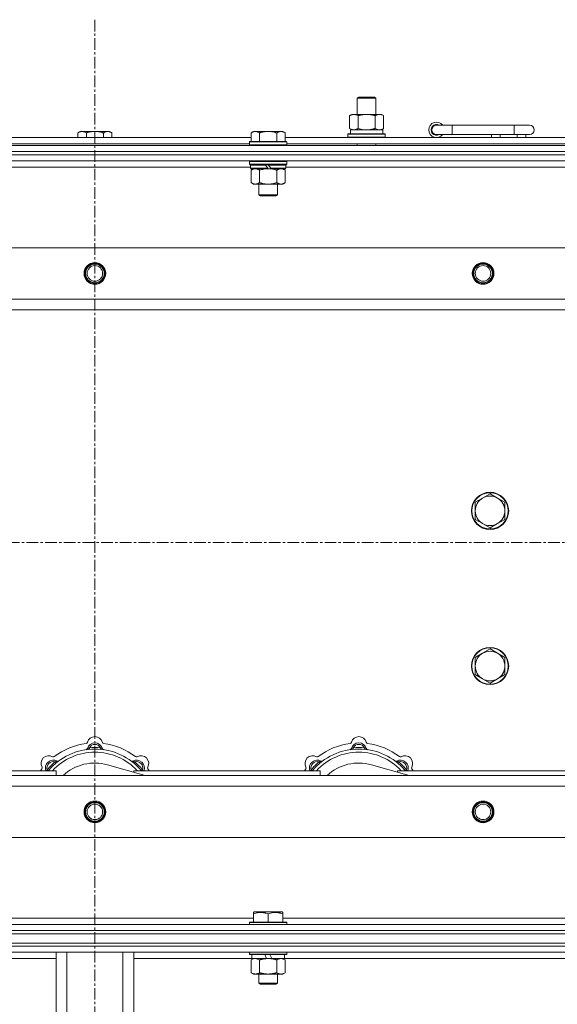
# Model space of a CAD drawing. Units: millimetres. Extents: x 0 to 24487, y -6 to 16800.
# Drawn here: x 4579 to 4926, y 14348 to 14982 of the extents above; entities that cross this region are included whole.
import ezdxf

# ---------------------------------------------------------------- set-up
doc = ezdxf.new("R2010")
doc.units = ezdxf.units.MM
doc.linetypes.add('K5LT_AXLED', pattern=[12, 7.5, -1.5, 1.5, -1.5])
doc.linetypes.add('K5LT_THIN', pattern=[0])
for name, color, linetype, true_color in [('OSI', 2, 'Continuous', 0xffff00), ('R', 1, 'Continuous', 0xff0000), ('WELDING', 7, 'Continuous', 0xffffff)]:
    doc.layers.add(name, color=color, linetype=linetype, true_color=true_color)

msp = doc.modelspace()

# ---------------------------------------------------------------- linework, layer by layer
at = {"layer": 'OSI', "color": 30, "linetype": 'K5LT_AXLED', "lineweight": 18, "true_color": 0xff8000}
for p, q in [((4627.83, 14982.48), (4627.83, 10489.48)), ((2615.83, 14645.48), (6639.83, 14645.48))]:
    msp.add_line(p, q, dxfattribs=at)
at = {"layer": 'R', "color": 7, "linetype": 'K5LT_THIN', "lineweight": 18}
for p, q in [((4796.83, 14931.91), (4797.83, 14932.48)), ((4796.83, 14931.91), (4808.02, 14931.91)), ((4796.83, 14921.48), (4796.83, 14931.91)), ((4797.83, 14932.48), (4807.16, 14932.48)), ((4807.16, 14932.48), (4807.83, 14932.48)), ((4808.83, 14931.91), (4807.83, 14932.48)), ((4808.02, 14931.91), (4808.83, 14931.91)), ((4808.83, 14921.48), (4808.83, 14931.91)), ((4791.86, 14920.64), (4793.33, 14921.48)), ((4791.86, 14912.33), (4791.86, 14920.64)), ((4793.33, 14921.48), (4802.83, 14921.48)), ((4797.34, 14912.33), (4797.34, 14920.64)), ((4802.83, 14921.48), (4812.33, 14921.48)), ((4808.31, 14912.33), (4808.31, 14920.64)), ((4813.8, 14920.64), (4812.33, 14921.48)), ((4813.8, 14912.33), (4813.8, 14920.64)), ((4791.86, 14912.33), (4793.33, 14911.48)), ((4792.37, 14911.48), (4813.33, 14911.48)), ((4813.8, 14912.33), (4812.33, 14911.48)), ((4813.33, 14908.98), (4813.33, 14911.48)), ((4857.83, 14914.48), (4847.83, 14914.48)), ((4857.83, 14908.48), (4857.83, 14914.48)), ((4897.83, 14914.48), (4857.83, 14914.48)), ((4907.83, 14914.48), (4897.83, 14914.48)), ((4897.83, 14908.48), (4897.83, 14914.48)), ((4527.23, 14906.48), (4728.43, 14906.48)), ((4618.3, 14910.48), (4616.83, 14909.48)), ((4616.83, 14906.48), (4616.83, 14909.48)), ((4618.3, 14910.48), (4619.58, 14910.48)), ((4619.58, 14910.48), (4627.83, 14910.48)), ((4622.33, 14906.48), (4622.33, 14909.48)), ((4627.83, 14910.48), (4636.08, 14910.48)), ((4633.33, 14906.48), (4633.33, 14909.48)), ((4636.08, 14910.48), (4637.35, 14910.48)), ((4637.35, 14910.48), (4638.83, 14909.48)), ((4638.83, 14906.48), (4638.83, 14909.48)), ((4729.9, 14910.48), (4728.43, 14909.48)), ((4728.43, 14903.98), (4728.43, 14909.48)), ((4729.9, 14910.48), (4731.18, 14910.48)), ((4731.18, 14910.48), (4739.43, 14910.48)), ((4733.93, 14903.98), (4733.93, 14909.48)), ((4739.43, 14910.48), (4747.68, 14910.48)), ((4744.93, 14903.98), (4744.93, 14909.48)), ((4747.68, 14910.48), (4748.95, 14910.48)), ((4748.95, 14910.48), (4750.43, 14909.48)), ((4750.43, 14903.98), (4750.43, 14909.48)), ((4750.43, 14906.48), (4951.63, 14906.48)), ((4790.83, 14908.68), (4791, 14908.98)), ((4790.83, 14906.78), (4790.83, 14908.68)), ((4790.83, 14908.68), (4814.83, 14908.68)), ((4790.83, 14906.78), (4791, 14906.48)), ((4790.83, 14906.78), (4814.83, 14906.78)), ((4791, 14908.98), (4814.65, 14908.98)), ((4792.46, 14910.11), (4792.39, 14908.98)), ((4814.83, 14908.68), (4814.65, 14908.98)), ((4814.83, 14906.78), (4814.65, 14906.48)), ((4814.83, 14906.78), (4814.83, 14908.68)), ((4857.83, 14908.48), (4847.83, 14908.48)), ((4897.83, 14908.48), (4857.83, 14908.48)), ((4883.33, 14906.48), (4883.33, 14908.48)), ((4888.83, 14906.48), (4888.83, 14908.48)), ((4907.83, 14908.48), (4897.83, 14908.48)), ((4899.83, 14906.48), (4899.83, 14908.48)), ((4905.33, 14906.48), (4905.33, 14908.48)), ((3965.83, 14901.48), (5289.83, 14901.48)), ((4528.23, 14902.48), (4727.43, 14902.48)), ((4727.73, 14903.98), (4727.43, 14903.68)), ((4727.43, 14901.78), (4727.43, 14903.68)), ((4727.43, 14903.68), (4751.43, 14903.68)), ((4727.43, 14901.78), (4727.73, 14901.48)), ((4727.43, 14901.78), (4751.43, 14901.78)), ((4727.73, 14903.98), (4751.13, 14903.98)), ((4751.13, 14903.98), (4751.43, 14903.68)), ((4751.43, 14901.78), (4751.13, 14901.48)), ((4751.43, 14901.78), (4751.43, 14903.68)), ((4751.43, 14902.48), (4950.63, 14902.48)), ((4796.83, 14901.48), (4796.83, 14902.48)), ((4808.83, 14901.48), (4808.83, 14902.48)), ((3965.83, 14897.48), (5289.83, 14897.48)), ((3965.83, 14897.48), (5289.83, 14897.48)), ((3965.83, 14895.48), (5289.83, 14895.48)), ((5289.83, 14895.48), (3965.83, 14895.48)), ((5289.83, 14891.48), (3965.83, 14891.48)), ((4728.03, 14887.48), (4527.63, 14887.48)), ((4727.73, 14891.48), (4727.43, 14891.18)), ((4727.43, 14889.28), (4727.43, 14891.18)), ((4727.43, 14891.18), (4751.43, 14891.18)), ((4727.43, 14889.28), (4727.73, 14888.98)), ((4727.43, 14889.28), (4751.43, 14889.28)), ((4727.73, 14888.98), (4751.13, 14888.98)), ((4728.33, 14888.98), (4728.03, 14888.68)), ((4728.03, 14886.78), (4728.03, 14888.68)), ((4728.03, 14888.68), (4737.67, 14888.68)), ((4728.03, 14886.78), (4728.33, 14886.48)), ((4728.03, 14886.78), (4739.19, 14886.78)), ((4728.33, 14886.48), (4739.43, 14886.48)), ((4729.9, 14886.48), (4728.43, 14885.48)), ((4728.43, 14885.48), (4728.43, 14877.48)), ((4733.93, 14885.48), (4733.93, 14877.48)), ((4737.43, 14888.98), (4737.67, 14888.68)), ((4737.67, 14888.68), (4739.19, 14886.78)), ((4739.19, 14886.78), (4739.43, 14886.48)), ((4739.43, 14888.98), (4739.67, 14888.68)), ((4741.43, 14886.48), (4739.43, 14886.48)), ((4739.67, 14888.68), (4741.19, 14886.78)), ((4739.67, 14888.68), (4750.83, 14888.68)), ((4741.19, 14886.78), (4741.43, 14886.48)), ((4741.19, 14886.78), (4750.83, 14886.78)), ((4741.43, 14886.48), (4750.53, 14886.48)), ((4744.93, 14885.48), (4744.93, 14877.48)), ((4748.95, 14886.48), (4750.43, 14885.48)), ((4750.43, 14885.48), (4750.43, 14877.48)), ((4750.53, 14888.98), (4750.83, 14888.68)), ((4750.83, 14886.78), (4750.53, 14886.48)), ((4750.83, 14886.78), (4750.83, 14888.68)), ((4951.23, 14887.48), (4750.83, 14887.48)), ((4751.13, 14891.48), (4751.43, 14891.18)), ((4751.43, 14889.28), (4751.13, 14888.98)), ((4751.43, 14889.28), (4751.43, 14891.18)), ((4729.9, 14876.48), (4728.43, 14877.48)), ((4731.18, 14876.48), (4729.9, 14876.48)), ((4739.43, 14876.48), (4731.18, 14876.48)), ((4733.43, 14869.56), (4733.43, 14876.48)), ((4747.68, 14876.48), (4739.43, 14876.48)), ((4745.43, 14869.56), (4745.43, 14876.48)), ((4748.95, 14876.48), (4747.68, 14876.48)), ((4748.95, 14876.48), (4750.43, 14877.48)), ((4733.43, 14869.56), (4745.43, 14869.56)), ((4734.43, 14868.98), (4733.43, 14869.56)), ((4734.43, 14868.98), (4744.43, 14868.98)), ((4744.43, 14868.98), (4745.43, 14869.56)), ((4039.04, 14835.48), (5216.61, 14835.48)), ((4072.04, 14802.48), (5183.61, 14802.48)), ((5177.83, 14795.48), (4077.83, 14795.48)), ((4882.33, 14676.98), (4877.56, 14674.23)), ((4887.09, 14674.23), (4882.33, 14676.98)), ((4877.56, 14674.23), (4872.8, 14671.48)), ((4872.8, 14671.48), (4872.8, 14665.98)), ((4891.85, 14671.48), (4887.09, 14674.23)), ((4891.85, 14665.98), (4891.85, 14671.48)), ((4872.8, 14665.98), (4872.8, 14660.48)), ((4891.85, 14660.48), (4891.85, 14665.98)), ((4872.8, 14660.48), (4877.56, 14657.73)), ((4877.56, 14657.73), (4882.33, 14654.98)), ((4882.33, 14654.98), (4887.09, 14657.73)), ((4887.09, 14657.73), (4891.85, 14660.48)), ((4882.33, 14576.98), (4877.56, 14574.23)), ((4887.09, 14574.23), (4882.33, 14576.98)), ((4877.56, 14574.23), (4872.8, 14571.48)), ((4872.8, 14571.48), (4872.8, 14565.98)), ((4891.85, 14571.48), (4887.09, 14574.23)), ((4891.85, 14565.98), (4891.85, 14571.48)), ((4872.8, 14565.98), (4872.8, 14560.48)), ((4891.85, 14560.48), (4891.85, 14565.98)), ((4872.8, 14560.48), (4877.56, 14557.73)), ((4877.56, 14557.73), (4882.33, 14554.98)), ((4882.33, 14554.98), (4887.09, 14557.73)), ((4887.09, 14557.73), (4891.85, 14560.48)), ((4624.36, 14512.33), (4624.27, 14513.33)), ((4631.29, 14512.33), (4631.38, 14513.33)), ((4794.36, 14512.33), (4794.27, 14513.33)), ((4801.29, 14512.33), (4801.38, 14513.33)), ((4482.83, 14498.48), (4602.83, 14498.48)), ((4597.91, 14498.5), (4597.14, 14499.15)), ((4602.81, 14503.4), (4602.16, 14504.17)), ((4602.83, 14495.48), (4602.83, 14498.48)), ((4660.32, 14495.48), (4635.98, 14502.36)), ((4652.83, 14498.48), (4772.83, 14498.48)), ((4652.83, 14498.48), (4652.83, 14497.6)), ((4652.85, 14503.4), (4653.49, 14504.17)), ((4657.74, 14498.5), (4658.51, 14499.15)), ((4767.91, 14498.5), (4767.14, 14499.15)), ((4772.81, 14503.4), (4772.16, 14504.17)), ((4772.83, 14495.48), (4772.83, 14498.48)), ((4830.32, 14495.48), (4805.98, 14502.36)), ((4822.83, 14498.48), (4822.83, 14497.6)), ((4822.83, 14498.48), (4942.83, 14498.48)), ((4822.85, 14503.4), (4823.49, 14504.17)), ((4827.74, 14498.5), (4828.51, 14499.15)), ((4077.83, 14495.48), (5177.83, 14495.48)), ((5183.61, 14488.48), (4072.04, 14488.48)), ((5216.61, 14455.48), (4039.04, 14455.48)), ((4525.73, 14403.48), (4729.93, 14403.48)), ((4729.93, 14407.18), (4730.45, 14407.48)), ((4729.93, 14406.33), (4729.93, 14407.18)), ((4729.93, 14406.33), (4729.93, 14400.98)), ((4748.4, 14407.48), (4730.45, 14407.48)), ((4739.43, 14406.33), (4739.43, 14400.98)), ((4748.93, 14407.18), (4748.4, 14407.48)), ((4748.93, 14407.18), (4748.93, 14406.33)), ((4748.93, 14406.33), (4748.93, 14400.98)), ((4748.93, 14403.48), (4953.13, 14403.48)), ((3965.83, 14399.48), (5289.83, 14399.48)), ((4727.43, 14400.68), (4727.6, 14400.98)), ((4727.43, 14400.68), (4727.43, 14399.48)), ((4751.43, 14400.68), (4727.43, 14400.68)), ((4751.25, 14400.98), (4727.6, 14400.98)), ((4751.43, 14400.68), (4751.25, 14400.98)), ((4751.43, 14400.68), (4751.43, 14399.48)), ((3965.83, 14395.48), (5289.83, 14395.48)), ((3965.83, 14395.48), (5289.83, 14395.48)), ((3965.83, 14393.48), (5289.83, 14393.48)), ((3965.83, 14393.48), (5289.83, 14393.48)), ((3965.83, 14387.48), (5289.83, 14387.48)), ((3965.83, 14387.48), (5289.83, 14387.48)), ((3965.83, 14385.48), (5289.83, 14385.48)), ((5289.83, 14385.48), (3965.83, 14385.48)), ((5289.83, 14381.48), (3965.83, 14381.48)), ((4602.83, 14243.48), (4602.83, 14381.48)), ((4609.83, 14243.48), (4609.83, 14381.48)), ((4645.83, 14243.48), (4645.83, 14381.48)), ((4652.83, 14243.48), (4652.83, 14381.48)), ((4727.43, 14381.48), (4727.43, 14380.28)), ((4751.43, 14380.28), (4727.43, 14380.28)), ((4727.43, 14380.28), (4727.6, 14379.98)), ((4751.25, 14379.98), (4727.6, 14379.98)), ((4728.93, 14379.98), (4728.93, 14377.48)), ((4738.41, 14377.48), (4737.25, 14379.98)), ((4741.72, 14377.48), (4740.56, 14379.98)), ((4749.93, 14379.98), (4749.93, 14377.48)), ((4751.43, 14380.28), (4751.25, 14379.98)), ((4751.43, 14381.48), (4751.43, 14380.28)), ((4602.83, 14377.48), (4526.73, 14377.48)), ((4728.93, 14377.48), (4652.83, 14377.48)), ((4728.46, 14376.64), (4729.93, 14377.48)), ((4728.46, 14376.64), (4728.46, 14368.33)), ((4738.41, 14377.48), (4728.93, 14377.48)), ((4733.94, 14376.64), (4733.94, 14368.33)), ((4738.41, 14377.48), (4739.43, 14377.48)), ((4739.43, 14377.48), (4741.72, 14377.48)), ((4749.93, 14377.48), (4741.72, 14377.48)), ((4744.91, 14376.64), (4744.91, 14368.33)), ((4750.4, 14376.64), (4748.93, 14377.48)), ((4952.13, 14377.48), (4749.93, 14377.48)), ((4750.4, 14376.64), (4750.4, 14368.33)), ((4728.46, 14368.33), (4729.93, 14367.48)), ((4739.43, 14367.48), (4729.93, 14367.48)), ((4733.43, 14367.48), (4733.43, 14361.56)), ((4748.93, 14367.48), (4739.43, 14367.48)), ((4745.43, 14367.48), (4745.43, 14361.56)), ((4750.4, 14368.33), (4748.93, 14367.48)), ((4745.43, 14361.56), (4733.43, 14361.56)), ((4733.43, 14361.56), (4734.43, 14360.98)), ((4744.43, 14360.98), (4734.43, 14360.98)), ((4745.43, 14361.56), (4744.43, 14360.98))]:
    msp.add_line(p, q, dxfattribs=at)
for centre, radius in [((4627.83, 14818.98), 7), ((4627.83, 14818.98), 6.5), ((4627.83, 14818.98), 6), ((4627.83, 14818.98), 5), ((4877.83, 14818.98), 7), ((4877.83, 14818.98), 6.5), ((4877.83, 14818.98), 6), ((4877.83, 14818.98), 5), ((4882.33, 14665.98), 12), ((4882.33, 14665.98), 11.7), ((4882.33, 14565.98), 12), ((4882.33, 14565.98), 11.7), ((4627.83, 14471.98), 7), ((4627.83, 14471.98), 6.5), ((4627.83, 14471.98), 6), ((4627.83, 14471.98), 5), ((4877.83, 14471.98), 7), ((4877.83, 14471.98), 6.5), ((4877.83, 14471.98), 6), ((4877.83, 14471.98), 5)]:
    msp.add_circle(centre, radius, dxfattribs=at)
for centre, radius, start, end in [((4847.83, 14911.48), 5, 36.8699, 323.1301), ((4847.83, 14911.48), 3.5, 58.99728, 301.00272), ((4847.83, 14911.48), 3, 90, 270), ((4907.83, 14911.48), 3, 270, 90), ((4882.33, 14665.98), 9.53, 120, 180), ((4882.33, 14665.98), 9.53, 60, 120), ((4882.33, 14665.98), 9.53, 0, 60), ((4882.33, 14665.98), 9.53, 180, 240), ((4882.33, 14665.98), 9.53, 300, 0), ((4882.33, 14665.98), 9.53, 240, 300), ((4882.33, 14565.98), 9.53, 60, 120), ((4882.33, 14565.98), 9.53, 120, 180), ((4882.33, 14565.98), 9.53, 0, 60), ((4882.33, 14565.98), 9.53, 180, 240), ((4882.33, 14565.98), 9.53, 300, 0), ((4882.33, 14565.98), 9.53, 240, 300), ((4627.83, 14515.48), 5, 15.65482, 164.34518), ((4797.83, 14515.48), 5, 15.65482, 164.34518), ((4627.83, 14473.48), 39, 90, 140.13166), ((4627.83, 14473.48), 43, 97.54502, 127.45498), ((4622.05, 14517.1), 1, 277.54502, 344.34518), ((4622.04, 14513.06), 1, 278.32066, 344.74248), ((4622.04, 14513.06), 1, 278.32066, 344.74248), ((4627.83, 14511.48), 5, 15.25752, 164.74248), ((4627.83, 14511.48), 4, 27.42107, 152.57893), ((4627.83, 14473.48), 40, 84.90746, 95.09254), ((4627.83, 14473.48), 39, 39.86834, 90), ((4633.6, 14517.1), 1, 195.65482, 262.45498), ((4633.61, 14513.06), 1, 195.25752, 261.67934), ((4633.61, 14513.06), 1, 195.25752, 261.67934), ((4627.83, 14473.48), 43, 52.54502, 82.45498), ((4797.83, 14473.48), 39, 90, 140.13166), ((4797.83, 14473.48), 43, 97.54502, 127.45498), ((4792.05, 14517.1), 1, 277.54502, 344.34518), ((4792.04, 14513.06), 1, 278.32066, 344.74248), ((4792.04, 14513.06), 1, 278.32066, 344.74248), ((4797.83, 14511.48), 5, 15.25752, 164.74248), ((4797.83, 14511.48), 4, 27.42107, 152.57893), ((4797.83, 14473.48), 40, 84.90746, 95.09254), ((4797.83, 14473.48), 39, 39.86834, 90), ((4803.6, 14517.1), 1, 195.65482, 262.45498), ((4803.61, 14513.06), 1, 195.25752, 261.67934), ((4803.61, 14513.06), 1, 195.25752, 261.67934), ((4797.83, 14473.48), 43, 52.54502, 82.45498), ((4598.13, 14503.18), 5, 60.65482, 209.34518), ((4600.96, 14500.35), 5, 60.25752, 201.96323), ((4627.83, 14473.48), 37, 90, 137.49336), ((4601.07, 14508.41), 1, 240.65482, 307.45498), ((4603.93, 14505.56), 1, 240.25752, 306.67934), ((4603.93, 14505.56), 1, 240.25752, 306.67934), ((4627.83, 14473.48), 37, 42.50664, 90), ((4651.72, 14505.56), 1, 233.32066, 299.74248), ((4651.72, 14505.56), 1, 233.32066, 299.74248), ((4654.7, 14500.35), 5, 338.03677, 119.74248), ((4654.58, 14508.41), 1, 232.54502, 299.34518), ((4657.52, 14503.18), 5, 330.65482, 119.34518), ((4768.13, 14503.18), 5, 60.65482, 209.34518), ((4770.96, 14500.35), 5, 60.25752, 201.96323), ((4797.83, 14473.48), 37, 90, 137.49336), ((4771.07, 14508.41), 1, 240.65482, 307.45498), ((4773.93, 14505.56), 1, 240.25752, 306.67934), ((4773.93, 14505.56), 1, 240.25752, 306.67934), ((4797.83, 14473.48), 37, 42.50664, 90), ((4821.72, 14505.56), 1, 233.32066, 299.74248), ((4821.72, 14505.56), 1, 233.32066, 299.74248), ((4824.7, 14500.35), 5, 338.03677, 119.74248), ((4824.58, 14508.41), 1, 232.54502, 299.34518), ((4827.52, 14503.18), 5, 330.65482, 119.34518), ((4627.83, 14473.48), 43, 142.54502, 144.45126), ((4592.9, 14500.24), 1, 322.54502, 29.34518), ((4600.96, 14500.35), 4, 72.42107, 197.57893), ((4627.83, 14473.48), 40, 129.90746, 140.09254), ((4627.83, 14473.48), 30, 74.23556, 132.83343), ((4654.7, 14500.35), 4, 342.42107, 107.57893), ((4627.83, 14473.48), 40, 39.90746, 50.09254), ((4662.75, 14500.24), 1, 150.65482, 217.45498), ((4627.83, 14473.48), 43, 35.54874, 37.45498), ((4797.83, 14473.48), 43, 142.54502, 144.45126), ((4762.9, 14500.24), 1, 322.54502, 29.34518), ((4770.96, 14500.35), 4, 72.42107, 197.57893), ((4797.83, 14473.48), 40, 129.90746, 140.09254), ((4797.83, 14473.48), 30, 74.23556, 132.83343), ((4824.7, 14500.35), 4, 342.42107, 107.57893), ((4797.83, 14473.48), 40, 39.90746, 50.09254), ((4832.75, 14500.24), 1, 150.65482, 217.45498), ((4797.83, 14473.48), 43, 35.54874, 37.45498)]:
    msp.add_arc(centre, radius, start, end, dxfattribs=at)
msp.add_ellipse((4802.83, 14913.66), major_axis=(0, 22.52), ratio=0.466308, start_param=1.667355, end_param=1.779747, dxfattribs=at)
at = {"layer": 'WELDING', "color": 7, "linetype": 'K5LT_THIN', "lineweight": 18}
for p, q in [((4797.34, 14912.33), (4799.14, 14911.88)), ((4799.14, 14911.88), (4800.97, 14911.59)), ((4800.97, 14911.59), (4802.83, 14911.48)), ((4733.93, 14885.48), (4735.72, 14886.01)), ((4735.72, 14886.01), (4737.56, 14886.36)), ((4737.56, 14886.36), (4739.43, 14886.48)), ((4596.97, 14498.69), (4596.88, 14498.48)), ((4597.05, 14498.91), (4596.97, 14498.69)), ((4597.14, 14499.15), (4597.05, 14498.91)), ((4658.51, 14499.15), (4658.6, 14498.91)), ((4658.6, 14498.91), (4658.69, 14498.69)), ((4658.69, 14498.69), (4658.77, 14498.48)), ((4766.97, 14498.69), (4766.88, 14498.48)), ((4767.05, 14498.91), (4766.97, 14498.69)), ((4767.14, 14499.15), (4767.05, 14498.91)), ((4828.51, 14499.15), (4828.6, 14498.91)), ((4828.6, 14498.91), (4828.69, 14498.69)), ((4828.69, 14498.69), (4828.77, 14498.48)), ((4728.99, 14376.92), (4728.46, 14376.64)), ((4729.9, 14377.28), (4728.99, 14376.92)), ((4730.82, 14377.47), (4729.9, 14377.28)), ((4731.2, 14377.48), (4730.82, 14377.47))]:
    msp.add_line(p, q, dxfattribs=at)
for points, knots in [([(4797.34, 14920.64), (4797.02, 14920.82), (4796.55, 14921.06), (4795.97, 14921.26), (4795.63, 14921.36), (4795.33, 14921.42), (4794.98, 14921.47), (4794.63, 14921.49), (4794.27, 14921.48), (4793.97, 14921.44), (4793.63, 14921.38), (4793.18, 14921.26), (4792.58, 14921.02), (4792.11, 14920.78), (4791.86, 14920.64)], [0, 0, 0, 0, 2.72415, 3.912285, 4.716446, 5.530362, 6.353984, 7.500189, 8.40607, 9.211142, 9.998759, 11.128707, 12.847273, 15, 15, 15, 15]), ([(4802.83, 14921.48), (4802.77, 14921.48), (4802.65, 14921.48), (4802.47, 14921.48), (4802.29, 14921.48), (4802.12, 14921.47), (4801.94, 14921.46), (4801.7, 14921.45), (4801.29, 14921.42), (4800.82, 14921.37), (4800.35, 14921.3), (4799.99, 14921.25), (4799.64, 14921.18), (4799.28, 14921.12), (4798.92, 14921.04), (4798.57, 14920.96), (4798.25, 14920.88), (4797.95, 14920.8), (4797.64, 14920.72), (4797.44, 14920.67), (4797.34, 14920.64)], [0, 0, 0, 0, 0.13683, 0.27366, 0.41049, 0.54732, 0.68415, 0.820981, 1.094641, 1.641961, 1.915621, 2.189281, 2.472595, 2.755908, 3.039221, 3.322535, 3.565256, 3.807977, 4.050698, 4.293419, 4.293419, 4.293419, 4.293419]), ([(4808.31, 14920.64), (4808.21, 14920.67), (4807.94, 14920.74), (4807.6, 14920.83), (4807.28, 14920.91), (4806.96, 14920.99), (4806.6, 14921.07), (4806.25, 14921.14), (4806, 14921.19), (4805.77, 14921.23), (4805.5, 14921.27), (4805.07, 14921.34), (4804.6, 14921.39), (4804.1, 14921.44), (4803.75, 14921.46), (4803.46, 14921.47), (4803.25, 14921.48), (4803.04, 14921.48), (4802.9, 14921.48), (4802.83, 14921.48)], [0, 0, 0, 0, 0.253231, 0.633077, 0.823001, 1.012924, 1.39277, 1.683866, 1.829413, 1.974961, 2.22598, 2.476999, 2.979038, 3.307633, 3.636228, 3.800526, 3.964824, 4.129121, 4.293419, 4.293419, 4.293419, 4.293419]), ([(4813.8, 14920.64), (4813.47, 14920.82), (4813, 14921.06), (4812.43, 14921.26), (4812.08, 14921.36), (4811.78, 14921.42), (4811.44, 14921.47), (4811.08, 14921.49), (4810.73, 14921.48), (4810.42, 14921.44), (4810.08, 14921.38), (4809.64, 14921.26), (4809.03, 14921.02), (4808.57, 14920.78), (4808.31, 14920.64)], [0, 0, 0, 0, 2.72415, 3.912285, 4.716446, 5.530362, 6.353984, 7.500189, 8.40607, 9.211142, 9.998759, 11.128707, 12.847273, 15, 15, 15, 15]), ([(4791.86, 14912.33), (4792.14, 14912.17), (4792.58, 14911.94), (4793.14, 14911.73), (4793.53, 14911.62), (4793.88, 14911.54), (4794.24, 14911.49), (4794.48, 14911.48), (4794.6, 14911.48)], [0, 0, 0, 0, 2.905563, 4.375924, 5.511195, 6.679161, 7.850161, 9, 9, 9, 9]), ([(4794.6, 14911.48), (4794.72, 14911.48), (4794.97, 14911.5), (4795.34, 14911.55), (4795.71, 14911.63), (4796.17, 14911.77), (4796.71, 14911.99), (4797.14, 14912.22), (4797.34, 14912.33)], [0, 0, 0, 0, 1.192024, 2.404251, 3.60809, 4.765234, 6.955738, 9, 9, 9, 9]), ([(4802.83, 14911.48), (4803.01, 14911.48), (4803.37, 14911.49), (4803.92, 14911.52), (4804.48, 14911.56), (4804.97, 14911.62), (4805.32, 14911.67), (4805.56, 14911.71), (4805.73, 14911.73), (4805.9, 14911.76), (4806.07, 14911.8), (4806.25, 14911.83), (4806.44, 14911.87), (4806.66, 14911.91), (4806.97, 14911.98), (4807.29, 14912.06), (4807.61, 14912.14), (4807.84, 14912.2), (4808.07, 14912.27), (4808.23, 14912.31), (4808.31, 14912.33)], [0, 0, 0, 0, 0.426692, 0.853385, 1.280077, 1.70677, 1.976977, 2.112081, 2.247185, 2.382289, 2.517392, 2.652496, 2.7876, 2.975699, 3.163798, 3.539996, 3.728096, 3.916195, 4.104294, 4.292393, 4.292393, 4.292393, 4.292393]), ([(4808.31, 14912.33), (4808.6, 14912.17), (4809.03, 14911.94), (4809.6, 14911.73), (4809.98, 14911.62), (4810.34, 14911.54), (4810.7, 14911.49), (4810.93, 14911.48), (4811.05, 14911.48)], [0, 0, 0, 0, 2.905563, 4.375924, 5.511195, 6.679161, 7.850161, 9, 9, 9, 9]), ([(4811.05, 14911.48), (4811.18, 14911.48), (4811.43, 14911.5), (4811.8, 14911.55), (4812.16, 14911.63), (4812.63, 14911.77), (4813.17, 14911.99), (4813.59, 14912.22), (4813.8, 14912.33)], [0, 0, 0, 0, 1.192024, 2.404251, 3.60809, 4.765234, 6.955738, 9, 9, 9, 9]), ([(4616.83, 14909.48), (4617.01, 14909.61), (4617.29, 14909.79), (4617.76, 14910.04), (4618.17, 14910.22), (4618.63, 14910.37), (4619.03, 14910.45), (4619.35, 14910.48), (4619.52, 14910.48), (4619.58, 14910.48)], [0, 0, 0, 0, 2.066603, 3.173746, 5.147824, 6.604769, 8.158967, 9.382212, 10, 10, 10, 10]), ([(4619.58, 14910.48), (4619.7, 14910.48), (4619.95, 14910.47), (4620.35, 14910.41), (4620.79, 14910.29), (4621.21, 14910.12), (4621.73, 14909.86), (4622.09, 14909.65), (4622.33, 14909.48)], [0, 0, 0, 0, 1.223859, 2.39982, 3.845706, 5.448847, 6.557806, 9, 9, 9, 9]), ([(4622.33, 14909.48), (4622.44, 14909.52), (4622.75, 14909.62), (4623.33, 14909.81), (4624.15, 14910.03), (4625.01, 14910.22), (4625.81, 14910.35), (4626.37, 14910.41), (4626.82, 14910.45), (4627.15, 14910.47), (4627.49, 14910.48), (4627.71, 14910.48), (4627.83, 14910.48)], [0, 0, 0, 0, 1.445393, 3.758023, 7.226967, 11.441055, 14.080791, 16.720528, 18.040396, 19.360264, 20.680132, 22, 22, 22, 22]), ([(4627.83, 14910.48), (4627.96, 14910.48), (4628.24, 14910.48), (4628.65, 14910.46), (4629.06, 14910.43), (4629.6, 14910.38), (4630.27, 14910.28), (4631.19, 14910.1), (4632.03, 14909.89), (4632.79, 14909.66), (4633.15, 14909.55), (4633.33, 14909.48)], [0, 0, 0, 0, 1.619608, 3.239216, 4.858824, 6.478431, 9.606212, 12.733992, 17.553195, 19.776598, 22, 22, 22, 22]), ([(4633.33, 14909.48), (4633.51, 14909.61), (4633.79, 14909.79), (4634.26, 14910.04), (4634.67, 14910.22), (4635.13, 14910.37), (4635.53, 14910.45), (4635.85, 14910.48), (4636.02, 14910.48), (4636.08, 14910.48)], [0, 0, 0, 0, 2.066603, 3.173746, 5.147824, 6.604769, 8.158967, 9.382212, 10, 10, 10, 10]), ([(4636.08, 14910.48), (4636.2, 14910.48), (4636.45, 14910.47), (4636.85, 14910.41), (4637.29, 14910.29), (4637.71, 14910.12), (4638.23, 14909.86), (4638.59, 14909.65), (4638.83, 14909.48)], [0, 0, 0, 0, 1.223859, 2.39982, 3.845706, 5.448847, 6.557806, 9, 9, 9, 9]), ([(4728.43, 14909.48), (4728.61, 14909.61), (4728.89, 14909.79), (4729.36, 14910.04), (4729.77, 14910.22), (4730.23, 14910.37), (4730.63, 14910.45), (4730.95, 14910.48), (4731.12, 14910.48), (4731.18, 14910.48)], [0, 0, 0, 0, 2.066603, 3.173746, 5.147824, 6.604769, 8.158967, 9.382212, 10, 10, 10, 10]), ([(4731.18, 14910.48), (4731.3, 14910.48), (4731.55, 14910.47), (4731.95, 14910.41), (4732.39, 14910.29), (4732.81, 14910.12), (4733.33, 14909.86), (4733.69, 14909.65), (4733.93, 14909.48)], [0, 0, 0, 0, 1.223859, 2.39982, 3.845706, 5.448847, 6.557806, 9, 9, 9, 9]), ([(4733.93, 14909.48), (4734.04, 14909.52), (4734.35, 14909.62), (4734.93, 14909.81), (4735.75, 14910.03), (4736.61, 14910.22), (4737.41, 14910.35), (4737.97, 14910.41), (4738.42, 14910.45), (4738.75, 14910.47), (4739.09, 14910.48), (4739.31, 14910.48), (4739.43, 14910.48)], [0, 0, 0, 0, 1.445393, 3.758023, 7.226967, 11.441055, 14.080791, 16.720528, 18.040396, 19.360264, 20.680132, 22, 22, 22, 22]), ([(4739.43, 14910.48), (4739.56, 14910.48), (4739.84, 14910.48), (4740.25, 14910.46), (4740.66, 14910.43), (4741.2, 14910.38), (4741.87, 14910.28), (4742.79, 14910.1), (4743.63, 14909.89), (4744.39, 14909.66), (4744.75, 14909.55), (4744.93, 14909.48)], [0, 0, 0, 0, 1.619608, 3.239216, 4.858824, 6.478431, 9.606212, 12.733992, 17.553195, 19.776598, 22, 22, 22, 22]), ([(4744.93, 14909.48), (4745.11, 14909.61), (4745.39, 14909.79), (4745.86, 14910.04), (4746.27, 14910.22), (4746.73, 14910.37), (4747.13, 14910.45), (4747.45, 14910.48), (4747.62, 14910.48), (4747.68, 14910.48)], [0, 0, 0, 0, 2.066603, 3.173746, 5.147824, 6.604769, 8.158967, 9.382212, 10, 10, 10, 10]), ([(4747.68, 14910.48), (4747.8, 14910.48), (4748.05, 14910.47), (4748.45, 14910.41), (4748.89, 14910.29), (4749.31, 14910.12), (4749.83, 14909.86), (4750.19, 14909.65), (4750.43, 14909.48)], [0, 0, 0, 0, 1.223859, 2.39982, 3.845706, 5.448847, 6.557806, 9, 9, 9, 9]), ([(4728.43, 14885.48), (4728.61, 14885.61), (4728.89, 14885.79), (4729.36, 14886.04), (4729.77, 14886.22), (4730.23, 14886.37), (4730.63, 14886.45), (4730.95, 14886.48), (4731.12, 14886.48), (4731.18, 14886.48)], [0, 0, 0, 0, 2.066603, 3.173746, 5.147824, 6.604769, 8.158967, 9.382212, 10, 10, 10, 10]), ([(4731.18, 14886.48), (4731.3, 14886.48), (4731.55, 14886.47), (4731.95, 14886.41), (4732.39, 14886.29), (4732.81, 14886.12), (4733.33, 14885.86), (4733.69, 14885.65), (4733.93, 14885.48)], [0, 0, 0, 0, 1.223859, 2.39982, 3.845706, 5.448847, 6.557806, 9, 9, 9, 9]), ([(4739.43, 14886.48), (4739.68, 14886.48), (4740.19, 14886.47), (4740.9, 14886.41), (4741.56, 14886.33), (4742.42, 14886.18), (4743.31, 14885.98), (4744.22, 14885.72), (4744.69, 14885.56), (4744.93, 14885.48)], [0, 0, 0, 0, 3.52154, 7.04308, 9.904366, 12.765651, 19.140348, 22.570174, 26, 26, 26, 26]), ([(4744.93, 14885.48), (4745.11, 14885.61), (4745.39, 14885.79), (4745.86, 14886.04), (4746.27, 14886.22), (4746.73, 14886.37), (4747.13, 14886.45), (4747.45, 14886.48), (4747.62, 14886.48), (4747.68, 14886.48)], [0, 0, 0, 0, 2.066603, 3.173746, 5.147824, 6.604769, 8.158967, 9.382212, 10, 10, 10, 10]), ([(4747.68, 14886.48), (4747.8, 14886.48), (4748.05, 14886.47), (4748.45, 14886.41), (4748.89, 14886.29), (4749.31, 14886.12), (4749.83, 14885.86), (4750.19, 14885.65), (4750.43, 14885.48)], [0, 0, 0, 0, 1.223859, 2.39982, 3.845706, 5.448847, 6.557806, 9, 9, 9, 9]), ([(4731.18, 14876.48), (4731.05, 14876.48), (4730.8, 14876.5), (4730.4, 14876.56), (4729.96, 14876.68), (4729.54, 14876.85), (4729.02, 14877.1), (4728.67, 14877.32), (4728.43, 14877.48)], [0, 0, 0, 0, 1.223859, 2.39982, 3.845706, 5.448847, 6.557806, 9, 9, 9, 9]), ([(4733.93, 14877.48), (4733.74, 14877.36), (4733.46, 14877.18), (4732.99, 14876.93), (4732.58, 14876.75), (4732.12, 14876.6), (4731.72, 14876.52), (4731.41, 14876.49), (4731.23, 14876.48), (4731.18, 14876.48)], [0, 0, 0, 0, 2.066603, 3.173746, 5.147824, 6.604769, 8.158967, 9.382212, 10, 10, 10, 10]), ([(4739.43, 14876.48), (4739.17, 14876.48), (4738.66, 14876.5), (4737.95, 14876.56), (4737.29, 14876.64), (4736.43, 14876.78), (4735.55, 14876.99), (4734.63, 14877.25), (4734.16, 14877.41), (4733.93, 14877.48)], [0, 0, 0, 0, 3.52154, 7.04308, 9.904366, 12.765651, 19.140348, 22.570174, 26, 26, 26, 26]), ([(4744.93, 14877.48), (4744.85, 14877.46), (4744.63, 14877.39), (4744.18, 14877.24), (4743.41, 14877.02), (4742.55, 14876.81), (4741.7, 14876.66), (4740.98, 14876.56), (4740.23, 14876.5), (4739.69, 14876.48), (4739.43, 14876.48)], [0, 0, 0, 0, 1.170005, 3.120015, 6.630031, 12.279253, 15.436318, 18.593383, 22.296691, 26, 26, 26, 26]), ([(4747.68, 14876.48), (4747.55, 14876.48), (4747.3, 14876.5), (4746.9, 14876.56), (4746.46, 14876.68), (4746.04, 14876.85), (4745.52, 14877.1), (4745.17, 14877.32), (4744.93, 14877.48)], [0, 0, 0, 0, 1.223859, 2.39982, 3.845706, 5.448847, 6.557806, 9, 9, 9, 9]), ([(4750.43, 14877.48), (4750.24, 14877.36), (4749.96, 14877.18), (4749.49, 14876.93), (4749.08, 14876.75), (4748.62, 14876.6), (4748.22, 14876.52), (4747.91, 14876.49), (4747.73, 14876.48), (4747.68, 14876.48)], [0, 0, 0, 0, 2.066603, 3.173746, 5.147824, 6.604769, 8.158967, 9.382212, 10, 10, 10, 10]), ([(4624.27, 14513.33), (4624.2, 14513.29), (4624.06, 14513.23), (4623.87, 14513.15), (4623.7, 14513.08), (4623.55, 14513.02), (4623.37, 14512.94), (4623.23, 14512.89), (4623.12, 14512.84), (4623.06, 14512.82), (4623.01, 14512.8), (4623, 14512.8), (4623, 14512.8)], [0, 0, 0, 0, 1.543644, 2.917435, 4.093018, 5.260536, 6.386781, 8.556995, 9.6064, 10.60913, 11.565185, 13, 13, 13, 13]), ([(4631.38, 14513.33), (4631.45, 14513.29), (4631.59, 14513.23), (4631.78, 14513.15), (4631.95, 14513.08), (4632.1, 14513.02), (4632.28, 14512.94), (4632.42, 14512.89), (4632.53, 14512.84), (4632.59, 14512.82), (4632.64, 14512.8), (4632.65, 14512.8), (4632.65, 14512.8)], [0, 0, 0, 0, 1.543645, 2.917436, 4.093019, 5.260537, 6.386782, 8.556995, 9.606401, 10.609131, 11.565186, 13, 13, 13, 13]), ([(4794.27, 14513.33), (4794.2, 14513.29), (4794.06, 14513.23), (4793.87, 14513.15), (4793.7, 14513.08), (4793.55, 14513.02), (4793.37, 14512.94), (4793.23, 14512.89), (4793.12, 14512.84), (4793.06, 14512.82), (4793.01, 14512.8), (4793, 14512.8), (4793, 14512.8)], [0, 0, 0, 0, 1.543644, 2.917435, 4.093018, 5.260536, 6.386781, 8.556995, 9.6064, 10.60913, 11.565185, 13, 13, 13, 13]), ([(4801.38, 14513.33), (4801.45, 14513.29), (4801.59, 14513.23), (4801.78, 14513.15), (4801.95, 14513.08), (4802.1, 14513.02), (4802.28, 14512.94), (4802.42, 14512.89), (4802.53, 14512.84), (4802.59, 14512.82), (4802.64, 14512.8), (4802.65, 14512.8), (4802.65, 14512.8)], [0, 0, 0, 0, 1.543645, 2.917436, 4.093019, 5.260537, 6.386782, 8.556995, 9.606401, 10.609131, 11.565186, 13, 13, 13, 13]), ([(4602.16, 14504.17), (4602.24, 14504.2), (4602.39, 14504.25), (4602.58, 14504.33), (4602.75, 14504.4), (4602.9, 14504.46), (4603.07, 14504.53), (4603.22, 14504.6), (4603.32, 14504.64), (4603.38, 14504.67), (4603.42, 14504.69), (4603.44, 14504.7), (4603.44, 14504.7)], [0, 0, 0, 0, 1.543645, 2.917436, 4.093019, 5.260537, 6.386782, 8.556995, 9.606401, 10.609131, 11.565186, 13, 13, 13, 13]), ([(4653.49, 14504.17), (4653.41, 14504.2), (4653.27, 14504.25), (4653.07, 14504.33), (4652.9, 14504.4), (4652.76, 14504.46), (4652.58, 14504.53), (4652.44, 14504.6), (4652.33, 14504.64), (4652.27, 14504.67), (4652.23, 14504.69), (4652.22, 14504.7), (4652.22, 14504.7)], [0, 0, 0, 0, 1.543644, 2.917435, 4.093018, 5.260536, 6.386781, 8.556995, 9.6064, 10.60913, 11.565185, 13, 13, 13, 13]), ([(4772.16, 14504.17), (4772.24, 14504.2), (4772.39, 14504.25), (4772.58, 14504.33), (4772.75, 14504.4), (4772.9, 14504.46), (4773.07, 14504.53), (4773.22, 14504.6), (4773.32, 14504.64), (4773.38, 14504.67), (4773.42, 14504.69), (4773.44, 14504.7), (4773.44, 14504.7)], [0, 0, 0, 0, 1.543645, 2.917436, 4.093019, 5.260537, 6.386782, 8.556995, 9.606401, 10.609131, 11.565186, 13, 13, 13, 13]), ([(4823.49, 14504.17), (4823.41, 14504.2), (4823.27, 14504.25), (4823.07, 14504.33), (4822.9, 14504.4), (4822.76, 14504.46), (4822.58, 14504.53), (4822.44, 14504.6), (4822.33, 14504.64), (4822.27, 14504.67), (4822.23, 14504.69), (4822.22, 14504.7), (4822.22, 14504.7)], [0, 0, 0, 0, 1.543644, 2.917435, 4.093018, 5.260536, 6.386781, 8.556995, 9.6064, 10.60913, 11.565185, 13, 13, 13, 13]), ([(4739.43, 14406.33), (4738.99, 14406.48), (4738.42, 14406.65), (4737.73, 14406.82), (4737.31, 14406.91), (4736.86, 14406.99), (4736.38, 14407.07), (4735.89, 14407.12), (4735.33, 14407.17), (4734.71, 14407.19), (4734.19, 14407.17), (4733.72, 14407.15), (4733.2, 14407.1), (4732.43, 14406.99), (4731.31, 14406.76), (4730.45, 14406.51), (4729.93, 14406.33)], [0, 0, 0, 0, 2.392038, 3.094773, 3.749673, 4.638938, 5.533553, 6.273967, 7.269403, 8.499731, 9.554906, 10.026159, 10.962726, 12.336972, 14.092661, 17, 17, 17, 17]), ([(4748.93, 14406.33), (4748.49, 14406.48), (4747.92, 14406.65), (4747.23, 14406.82), (4746.81, 14406.91), (4746.36, 14406.99), (4745.88, 14407.07), (4745.39, 14407.12), (4744.83, 14407.17), (4744.21, 14407.19), (4743.69, 14407.17), (4743.22, 14407.15), (4742.7, 14407.1), (4741.93, 14406.99), (4740.81, 14406.76), (4739.95, 14406.51), (4739.43, 14406.33)], [0, 0, 0, 0, 2.392038, 3.094773, 3.749673, 4.638938, 5.533553, 6.273967, 7.269403, 8.499731, 9.554906, 10.026159, 10.962726, 12.336972, 14.092661, 17, 17, 17, 17]), ([(4733.94, 14376.64), (4733.65, 14376.8), (4733.22, 14377.02), (4732.66, 14377.24), (4732.27, 14377.35), (4731.91, 14377.43), (4731.55, 14377.47), (4731.32, 14377.48), (4731.2, 14377.48)], [0, 0, 0, 0, 2.905563, 4.375924, 5.511195, 6.679161, 7.850161, 9, 9, 9, 9]), ([(4739.43, 14377.48), (4739.37, 14377.48), (4739.25, 14377.48), (4739.07, 14377.48), (4738.89, 14377.48), (4738.72, 14377.47), (4738.54, 14377.46), (4738.3, 14377.45), (4737.89, 14377.42), (4737.42, 14377.37), (4736.95, 14377.3), (4736.59, 14377.25), (4736.24, 14377.18), (4735.88, 14377.12), (4735.52, 14377.04), (4735.17, 14376.96), (4734.85, 14376.88), (4734.55, 14376.8), (4734.24, 14376.72), (4734.04, 14376.67), (4733.94, 14376.64)], [0, 0, 0, 0, 0.13683, 0.27366, 0.41049, 0.54732, 0.68415, 0.820981, 1.094641, 1.641961, 1.915621, 2.189281, 2.472595, 2.755908, 3.039221, 3.322535, 3.565256, 3.807977, 4.050698, 4.293419, 4.293419, 4.293419, 4.293419]), ([(4744.91, 14376.64), (4744.81, 14376.67), (4744.54, 14376.74), (4744.2, 14376.83), (4743.88, 14376.91), (4743.56, 14376.99), (4743.2, 14377.07), (4742.85, 14377.14), (4742.6, 14377.19), (4742.37, 14377.23), (4742.1, 14377.27), (4741.67, 14377.34), (4741.2, 14377.39), (4740.7, 14377.44), (4740.35, 14377.46), (4740.06, 14377.47), (4739.85, 14377.48), (4739.64, 14377.48), (4739.5, 14377.48), (4739.43, 14377.48)], [0, 0, 0, 0, 0.253231, 0.633077, 0.823001, 1.012924, 1.39277, 1.683866, 1.829413, 1.974961, 2.22598, 2.476999, 2.979038, 3.307633, 3.636228, 3.800526, 3.964824, 4.129121, 4.293419, 4.293419, 4.293419, 4.293419]), ([(4747.65, 14377.48), (4747.53, 14377.48), (4747.28, 14377.47), (4746.91, 14377.42), (4746.54, 14377.34), (4746.08, 14377.2), (4745.54, 14376.98), (4745.11, 14376.75), (4744.91, 14376.64)], [0, 0, 0, 0, 1.192024, 2.404251, 3.60809, 4.765234, 6.955738, 9, 9, 9, 9]), ([(4750.4, 14376.64), (4750.11, 14376.8), (4749.67, 14377.02), (4749.11, 14377.24), (4748.72, 14377.35), (4748.37, 14377.43), (4748.01, 14377.47), (4747.77, 14377.48), (4747.65, 14377.48)], [0, 0, 0, 0, 2.905563, 4.375924, 5.511195, 6.679161, 7.850161, 9, 9, 9, 9]), ([(4728.46, 14368.33), (4728.78, 14368.15), (4729.25, 14367.91), (4729.82, 14367.7), (4730.17, 14367.61), (4730.47, 14367.55), (4730.81, 14367.5), (4731.17, 14367.48), (4731.52, 14367.49), (4731.83, 14367.53), (4732.17, 14367.59), (4732.61, 14367.71), (4733.22, 14367.95), (4733.69, 14368.19), (4733.94, 14368.33)], [0, 0, 0, 0, 2.72415, 3.912285, 4.716446, 5.530362, 6.353984, 7.500189, 8.40607, 9.211142, 9.998759, 11.128707, 12.847273, 15, 15, 15, 15]), ([(4733.94, 14368.33), (4734, 14368.32), (4734.13, 14368.28), (4734.31, 14368.23), (4734.49, 14368.18), (4734.74, 14368.11), (4735.05, 14368.04), (4735.39, 14367.96), (4735.7, 14367.89), (4735.97, 14367.83), (4736.2, 14367.79), (4736.39, 14367.76), (4736.6, 14367.72), (4736.89, 14367.68), (4737.25, 14367.63), (4737.61, 14367.58), (4738.1, 14367.53), (4738.58, 14367.5), (4739.07, 14367.49), (4739.31, 14367.48), (4739.43, 14367.48)], [0, 0, 0, 0, 0.14736, 0.294719, 0.442079, 0.589439, 0.884158, 1.178877, 1.396237, 1.613598, 1.830958, 1.939638, 2.048318, 2.328827, 2.609337, 2.889846, 3.170356, 3.731374, 4.011884, 4.292393, 4.292393, 4.292393, 4.292393]), ([(4739.43, 14367.48), (4739.61, 14367.48), (4739.97, 14367.49), (4740.52, 14367.52), (4741.08, 14367.56), (4741.57, 14367.62), (4741.92, 14367.67), (4742.16, 14367.71), (4742.33, 14367.73), (4742.5, 14367.76), (4742.67, 14367.8), (4742.85, 14367.83), (4743.04, 14367.87), (4743.26, 14367.91), (4743.57, 14367.98), (4743.89, 14368.06), (4744.21, 14368.14), (4744.44, 14368.2), (4744.67, 14368.27), (4744.83, 14368.31), (4744.91, 14368.33)], [0, 0, 0, 0, 0.426692, 0.853385, 1.280077, 1.70677, 1.976977, 2.112081, 2.247185, 2.382289, 2.517392, 2.652496, 2.7876, 2.975699, 3.163798, 3.539996, 3.728096, 3.916195, 4.104294, 4.292393, 4.292393, 4.292393, 4.292393]), ([(4744.91, 14368.33), (4745.23, 14368.15), (4745.7, 14367.91), (4746.28, 14367.7), (4746.62, 14367.61), (4746.92, 14367.55), (4747.27, 14367.5), (4747.62, 14367.48), (4747.98, 14367.49), (4748.29, 14367.53), (4748.62, 14367.59), (4749.07, 14367.71), (4749.68, 14367.95), (4750.14, 14368.19), (4750.4, 14368.33)], [0, 0, 0, 0, 2.72415, 3.912285, 4.716446, 5.530362, 6.353984, 7.500189, 8.40607, 9.211142, 9.998759, 11.128707, 12.847273, 15, 15, 15, 15])]:
    msp.add_open_spline(points, degree=3, knots=knots, dxfattribs=at)

doc.saveas('drawing.dxf')
